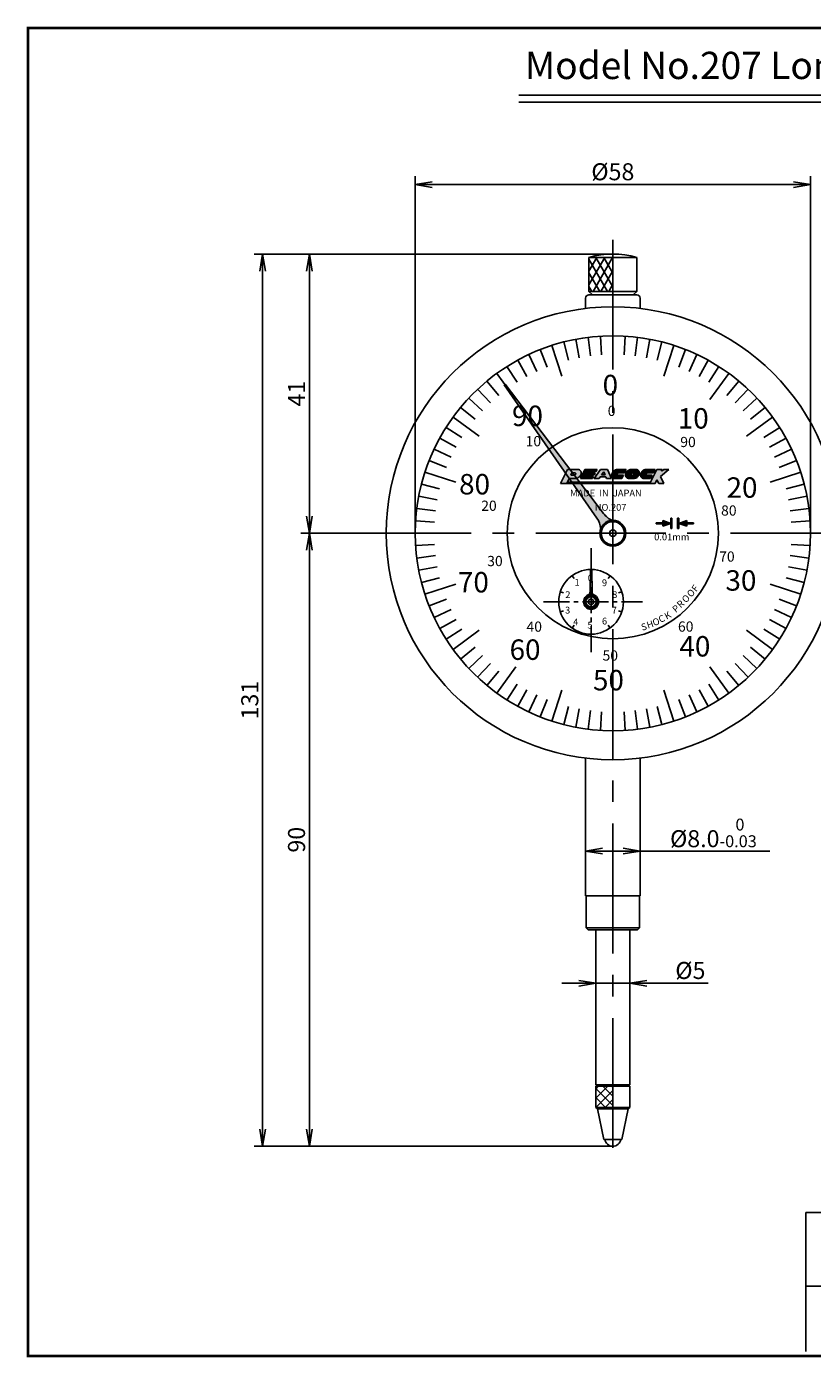
# Model space of a CAD drawing. Extents: x 236 to 1020, y 172 to 367.
# Drawn here: x 236 to 352, y 172 to 367 of the extents above; entities that cross this region are included whole.
import ezdxf

# ---------------------------------------------------------------- set-up
doc = ezdxf.new("R2010")
doc.units = 0
doc.linetypes.add('CENTER2', pattern=[28.575, 19.05, -3.175, 3.175, -3.175])
doc.layers.get('0').update_dxf_attribs({"linetype": 'CONTINUOUS'})
doc.layers.get('DEFPOINTS').update_dxf_attribs({"linetype": 'CONTINUOUS'})
for name, color, linetype in [('C', 7, 'CONTINUOUS'), ('ROGO', 6, 'CONTINUOUS'), ('中心線', 4, 'CENTER2'), ('外形線', 7, 'CONTINUOUS'), ('寸法線', 2, 'CONTINUOUS'), ('文字', 6, 'CONTINUOUS'), ('目盛', 70, 'CONTINUOUS'), ('針', 5, 'CONTINUOUS')]:
    doc.layers.add(name, color=color, linetype=linetype)
doc.styles.add('STYLE3', font='romans.shx', dxfattribs={"bigfont": 'bigfont.shx'})
doc.dimstyles.new('.0 type現尺', dxfattribs={"dimtxt": 2.5, "dimasz": 2.5, "dimexe": 1.25, "dimexo": 0, "dimtad": 1, "dimdec": 1, "dimzin": 1, "dimdsep": 46, "dimtxsty": 'STYLE3', "dimblk1": 'OPEN', "dimblk2": 'OPEN', "dimsah": 1, "dimcen": 2.5, "dimclrd": 2, "dimclre": 2, "dimclrt": 6, "dimadec": 0, "dimazin": 0, "dimtfac": 1, "dimtdec": 1, "dimtmove": 0, "dimatfit": 3, "dimfxl": 1, "dimtolj": 1, "dimtzin": 0, "dimarcsym": 0})
doc.dimstyles.new('STYLE2', dxfattribs={"dimtxt": 2.5, "dimasz": 2.5, "dimexe": 1.25, "dimexo": 0, "dimtad": 1, "dimdec": 1, "dimdsep": 46, "dimtxsty": 'STYLE3', "dimblk1": 'OPEN', "dimblk2": 'OPEN', "dimsah": 1, "dimcen": 2.5, "dimclrd": 2, "dimclre": 2, "dimclrt": 6, "dimadec": 0, "dimazin": 0, "dimtfac": 1, "dimtdec": 4, "dimtmove": 0, "dimatfit": 3, "dimldrblk": 'OPEN', "dimfxl": 1, "dimtolj": 1, "dimtzin": 0, "dimarcsym": 0})
doc.dimstyles.new('φ', dxfattribs={"dimtxt": 2.5, "dimasz": 2.5, "dimexe": 1.25, "dimexo": 0, "dimtad": 1, "dimdec": 1, "dimdsep": 46, "dimtxsty": 'STYLE3', "dimblk1": 'OPEN', "dimblk2": 'OPEN', "dimsah": 1, "dimcen": 2.5, "dimclrd": 2, "dimclre": 2, "dimclrt": 6, "dimadec": 0, "dimazin": 0, "dimtfac": 1, "dimtdec": 1, "dimtmove": 0, "dimatfit": 3, "dimfxl": 1, "dimtolj": 1, "dimtzin": 0, "dimarcsym": 0})

# ---------------------------------------------------------------- blocks, each defined once
blk = doc.blocks.new('_OPEN')
at = {"color": 0, "linetype": 'ByBlock'}
for p, q in [((-1, 0.167), (0, 0)), ((0, 0), (-1, -0.167)), ((0, 0), (-1, 0))]:
    blk.add_line(p, q, dxfattribs=at)
blk = doc.blocks.new('*D2')
at = {"layer": 'DEFPOINTS', "color": 0}
for p in [(351.54, 343.86), (293.54, 292.66), (351.54, 292.66)]:
    blk.add_point(p, dxfattribs=at)
at = {"layer": '寸法線', "color": 2, "lineweight": -2}
for p, q in [((293.54, 292.66), (293.54, 345.11)), ((351.54, 292.66), (351.54, 345.11)), ((296.04, 343.86), (349.04, 343.86))]:
    blk.add_line(p, q, dxfattribs=at)
at = {"layer": '寸法線', "color": 2, "lineweight": -2, "xscale": 2.5, "yscale": 2.5, "zscale": 2.5, "rotation": 180}
blk.add_blockref('_OPEN', (293.54, 343.86), dxfattribs=at)
at = {"layer": '寸法線', "color": 2, "lineweight": -2, "xscale": 2.5, "yscale": 2.5, "zscale": 2.5}
blk.add_blockref('_OPEN', (351.54, 343.86), dxfattribs=at)
at = {"layer": '寸法線', "color": 6, "insert": (322.54, 345.74), "char_height": 2.5, "attachment_point": 5, "style": 'STYLE3'}
blk.add_mtext('\\A1;%%C58', dxfattribs=at)
blk = doc.blocks.new('*D7')
at = {"layer": 'DEFPOINTS', "color": 0}
for p in [(318.54, 249.41), (326.54, 249.53), (326.54, 245.99)]:
    blk.add_point(p, dxfattribs=at)
at = {"layer": '寸法線', "color": 2, "lineweight": -2}
for p, q in [((321.04, 245.99), (324.04, 245.99)), ((326.54, 245.99), (345.57, 245.99))]:
    blk.add_line(p, q, dxfattribs=at)
at = {"layer": '寸法線', "color": 2, "lineweight": -2, "xscale": 2.5, "yscale": 2.5, "zscale": 2.5, "rotation": 180}
blk.add_blockref('_OPEN', (318.54, 245.99), dxfattribs=at)
at = {"layer": '寸法線', "color": 2, "lineweight": -2, "xscale": 2.5, "yscale": 2.5, "zscale": 2.5}
blk.add_blockref('_OPEN', (326.54, 245.99), dxfattribs=at)
at = {"layer": '寸法線', "color": 6, "insert": (337.3, 248.66), "char_height": 2.5, "attachment_point": 5, "style": 'STYLE3'}
blk.add_mtext('%%C8.0{\\H1.750000;\\S 0^ -0.03;}', dxfattribs=at)
blk = doc.blocks.new('*D8')
at = {"layer": 'DEFPOINTS', "color": 0}
for p in [(325.04, 227.38), (320.04, 226.58), (325.04, 226.58)]:
    blk.add_point(p, dxfattribs=at)
at = {"layer": '寸法線', "color": 2, "lineweight": -2}
for p, q in [((320.04, 226.58), (320.04, 227.83)), ((325.04, 227.38), (325.04, 225.33)), ((317.54, 226.58), (315.04, 226.58)), ((320.04, 226.58), (325.04, 226.58)), ((327.54, 226.58), (336.51, 226.58))]:
    blk.add_line(p, q, dxfattribs=at)
at = {"layer": '寸法線', "color": 2, "lineweight": -2, "xscale": 2.5, "yscale": 2.5, "zscale": 2.5}
blk.add_blockref('_OPEN', (320.04, 226.58), dxfattribs=at)
at = {"layer": '寸法線', "color": 2, "lineweight": -2, "xscale": 2.5, "yscale": 2.5, "zscale": 2.5, "rotation": 180}
blk.add_blockref('_OPEN', (325.04, 226.58), dxfattribs=at)
at = {"layer": '寸法線', "color": 6, "insert": (333.92, 228.46), "char_height": 2.5, "attachment_point": 5, "style": 'STYLE3'}
blk.add_mtext('\\A1;%%C5', dxfattribs=at)

msp = doc.modelspace()

# ---------------------------------------------------------------- hatches: boundary and pattern name
at = {"layer": 'ROGO'}
h = msp.add_hatch(color=4, dxfattribs=at)
edge = h.paths.add_edge_path()
edge.add_line((314.86, 299.97), (315.81, 299.97))
edge.add_line((315.81, 299.97), (316.15, 300.71))
edge.add_line((316.15, 300.71), (317.04, 300.71))
edge.add_spline(control_points=[(317.04, 300.71), (317.1, 300.71), (317.25, 300.71), (317.45, 300.82), (317.64, 300.96), (317.8, 301.13), (317.89, 301.33), (317.91, 301.52), (317.9, 301.66), (317.83, 301.77), (317.76, 301.87), (317.64, 301.97), (317.54, 302.01), (317.49, 302.02)], knot_values=[0.10874, 0.10874, 0.10874, 0.10874, 0.662315, 1.384305, 2.097395, 2.774073, 3.428975, 4.005208, 4.455174, 4.721, 5.086034, 5.569974, 6.060471, 6.060471, 6.060471, 6.060471], degree=3, periodic=0)
edge.add_line((317.49, 302.02), (315.88, 302.02))
edge.add_line((315.88, 302.02), (314.86, 299.97))
edge = h.paths.add_edge_path(flags=16)
edge.add_line((316.35, 301.17), (316.51, 301.52))
edge.add_line((316.51, 301.52), (316.92, 301.52))
edge.add_spline(control_points=[(316.92, 301.52), (316.98, 301.52), (317.06, 301.52), (317.11, 301.41), (317.09, 301.35), (317.06, 301.28), (317.01, 301.23), (316.95, 301.19), (316.89, 301.18), (316.86, 301.17), (316.85, 301.17)], knot_values=[0, 0, 0, 0, 0.153971, 0.224173, 0.303857, 0.358141, 0.443993, 0.495415, 0.58364, 0.613048, 0.613048, 0.613048, 0.613048], degree=3, periodic=0)
edge.add_line((316.85, 301.17), (316.35, 301.17))
for points in [[(318.44, 302.02), (320.22, 302.02), (320.07, 301.72), (319.13, 301.72), (319.02, 301.49), (319.95, 301.49), (319.83, 301.25), (318.9, 301.25), (318.78, 301.01), (319.72, 301.01), (319.57, 300.71), (317.79, 300.71)], [(327.99, 299.97), (328.75, 299.97), (329.02, 300.51), (329.28, 299.97), (330.04, 299.97), (329.53, 301), (330.77, 302.02), (330.01, 302.02), (329.66, 301.8), (329.77, 302.02), (329.02, 302.02)], [(315.91, 300.18), (315.81, 299.97), (327.99, 299.97), (328.1, 300.18)]]:
    msp.add_hatch(color=4, dxfattribs=at).paths.add_polyline_path(points)
h = msp.add_hatch(color=4, dxfattribs=at)
h.paths.add_polyline_path([(321.78, 302.02), (320.73, 302.02), (319.78, 300.71), (320.51, 300.71), (320.69, 300.96), (321.52, 300.96), (321.63, 300.71), (322.36, 300.71)])
h.paths.add_polyline_path([(321.4, 301.22), (320.88, 301.22), (321.2, 301.67)], flags=16)
h = msp.add_hatch(color=4, dxfattribs=at)
edge = h.paths.add_edge_path()
edge.add_line((324.27, 301.54), (324.51, 302.02))
edge.add_line((324.51, 302.02), (323.19, 302.02))
edge.add_spline(control_points=[(323.19, 302.02), (323.11, 302.02), (322.98, 302.01), (322.83, 301.92), (322.72, 301.87), (322.64, 301.8), (322.59, 301.72), (322.52, 301.64), (322.46, 301.53), (322.43, 301.42), (322.4, 301.33), (322.38, 301.23), (322.39, 301.13), (322.39, 301.03), (322.43, 300.95), (322.46, 300.9), (322.51, 300.85), (322.56, 300.81), (322.6, 300.74), (322.67, 300.73), (322.71, 300.72), (322.72, 300.71)], knot_values=[0, 0, 0, 0, 0.23822, 0.397689, 0.51268, 0.598539, 0.709904, 0.791189, 0.937971, 1.05745, 1.138715, 1.218399, 1.360938, 1.46173, 1.516015, 1.593124, 1.648807, 1.729472, 1.775122, 1.874461, 1.91982, 1.91982, 1.91982, 1.91982], degree=3, periodic=0)
edge.add_line((322.72, 300.71), (323.86, 300.71))
edge.add_line((323.86, 300.71), (324.1, 301.2))
edge.add_line((324.1, 301.2), (323.26, 301.2))
edge.add_spline(control_points=[(323.26, 301.2), (323.23, 301.21), (323.18, 301.22), (323.18, 301.29), (323.18, 301.35), (323.21, 301.38), (323.24, 301.41), (323.25, 301.45), (323.28, 301.47), (323.34, 301.52), (323.4, 301.53), (323.44, 301.54)], knot_values=[0, 0, 0, 0, 0.071942, 0.144625, 0.187978, 0.229544, 0.275194, 0.307072, 0.337322, 0.398664, 0.524254, 0.524254, 0.524254, 0.524254], degree=3, periodic=0)
edge.add_line((323.44, 301.54), (324.27, 301.54))
h = msp.add_hatch(color=4, dxfattribs=at)
edge = h.paths.add_edge_path()
edge.add_spline(control_points=[(325.24, 302.03), (325.18, 302.03), (325.1, 302.02), (325, 301.99), (324.94, 301.96), (324.89, 301.94), (324.84, 301.9), (324.79, 301.88), (324.76, 301.85), (324.72, 301.83), (324.68, 301.78), (324.65, 301.74), (324.61, 301.71), (324.57, 301.68), (324.54, 301.63), (324.52, 301.56), (324.47, 301.52), (324.46, 301.47), (324.44, 301.44), (324.42, 301.4), (324.42, 301.36), (324.41, 301.33), (324.4, 301.3), (324.4, 301.25), (324.4, 301.21), (324.4, 301.16), (324.4, 301.1), (324.42, 301.04), (324.44, 300.99), (324.47, 300.91), (324.54, 300.83), (324.66, 300.73), (324.78, 300.72), (324.85, 300.71)], knot_values=[0, 0, 0, 0, 0.180768, 0.237539, 0.310487, 0.371276, 0.422567, 0.490693, 0.525502, 0.564707, 0.622487, 0.68794, 0.730399, 0.776523, 0.827795, 0.905603, 0.979529, 1.013897, 1.053089, 1.099519, 1.132571, 1.160278, 1.199837, 1.243306, 1.286774, 1.324809, 1.411916, 1.446284, 1.51502, 1.575779, 1.692099, 1.835624, 2.042896, 2.042896, 2.042896, 2.042896], degree=3, periodic=0)
edge.add_line((324.85, 300.71), (325.61, 300.71))
edge.add_spline(control_points=[(325.61, 300.71), (325.62, 300.71), (325.66, 300.71), (325.73, 300.72), (325.8, 300.73), (325.84, 300.74), (325.86, 300.74)], knot_values=[0.164787, 0.164787, 0.164787, 0.164787, 0.254501, 0.511162, 0.7603, 0.885076, 0.885076, 0.885076, 0.885076], degree=3, periodic=0)
edge.add_spline(control_points=[(325.86, 300.74), (325.89, 300.75), (325.98, 300.78), (326.05, 300.83), (326.09, 300.86)], knot_values=[0, 0, 0, 0, 0.113579, 0.266294, 0.266294, 0.266294, 0.266294], degree=3, periodic=0)
edge.add_spline(control_points=[(326.09, 300.86), (326.1, 300.88), (326.13, 300.91), (326.18, 300.95), (326.23, 301.01), (326.28, 301.05), (326.31, 301.11), (326.35, 301.15), (326.38, 301.22), (326.41, 301.29), (326.44, 301.39), (326.45, 301.51), (326.44, 301.62), (326.4, 301.7), (326.37, 301.76), (326.33, 301.83), (326.28, 301.9), (326.21, 301.96), (326.12, 302.03), (326.04, 302.03), (325.99, 302.03)], knot_values=[0, 0, 0, 0, 0.165526, 0.341238, 0.594054, 0.769767, 0.937733, 1.114795, 1.274661, 1.574522, 1.815541, 2.158491, 2.536228, 2.738071, 2.925681, 3.162706, 3.395643, 3.648478, 3.92851, 4.337227, 4.337227, 4.337227, 4.337227], degree=3, periodic=0)
edge.add_line((325.99, 302.03), (325.24, 302.03))
edge = h.paths.add_edge_path(flags=16)
edge.add_ellipse((325.41, 301.35), major_axis=(0.178, 0.157), ratio=0.678808, start_angle=0, end_angle=360)
h = msp.add_hatch(color=4, dxfattribs=at)
edge = h.paths.add_edge_path()
edge.add_spline(control_points=[(327.43, 302.02), (327.35, 302.02), (327.21, 302.01), (327.06, 301.92), (326.95, 301.87), (326.88, 301.8), (326.82, 301.72), (326.75, 301.64), (326.69, 301.53), (326.66, 301.42), (326.63, 301.33), (326.61, 301.23), (326.62, 301.13), (326.63, 301.03), (326.66, 300.95), (326.69, 300.9), (326.74, 300.85), (326.79, 300.81), (326.83, 300.74), (326.9, 300.73), (326.94, 300.72), (326.96, 300.71)], knot_values=[0, 0, 0, 0, 0.23822, 0.397689, 0.51268, 0.598539, 0.709904, 0.791189, 0.937971, 1.05745, 1.138715, 1.218399, 1.360938, 1.46173, 1.516015, 1.593124, 1.648807, 1.729472, 1.775122, 1.874461, 1.91982, 1.91982, 1.91982, 1.91982], degree=3, periodic=0)
edge.add_line((326.96, 300.71), (328.09, 300.71))
edge.add_line((328.09, 300.71), (328.33, 301.2))
edge.add_line((328.33, 301.2), (327.49, 301.2))
edge.add_spline(control_points=[(327.49, 301.2), (327.46, 301.21), (327.41, 301.22), (327.41, 301.29), (327.42, 301.35), (327.44, 301.38), (327.47, 301.41), (327.48, 301.45), (327.51, 301.47), (327.57, 301.52), (327.63, 301.53), (327.68, 301.54)], knot_values=[0, 0, 0, 0, 0.071942, 0.144625, 0.187978, 0.229544, 0.275194, 0.307072, 0.337322, 0.398664, 0.524254, 0.524254, 0.524254, 0.524254], degree=3, periodic=0)
edge.add_line((327.68, 301.54), (328.5, 301.54))
edge.add_line((328.5, 301.54), (328.74, 302.02))
edge.add_line((328.74, 302.02), (327.43, 302.02))
at = {"layer": '外形線'}
h = msp.add_hatch(color=256, dxfattribs=at)
h.paths.add_polyline_path([(331.05, 294.11), (329.88, 293.68), (329.88, 294.02), (328.88, 294.02), (328.88, 294.2), (329.88, 294.2), (329.88, 294.53)])
h.paths.add_polyline_path([(331.05, 294.86), (331.05, 293.36), (331.21, 293.36), (331.21, 294.86)])
h = msp.add_hatch(color=256, dxfattribs=at)
h.paths.add_polyline_path([(332.21, 294.11), (333.38, 293.68), (333.38, 294.02), (334.38, 294.02), (334.38, 294.2), (333.38, 294.2), (333.38, 294.53)])
h.paths.add_polyline_path([(332.21, 294.86), (332.21, 293.36), (332.05, 293.36), (332.05, 294.86)])
at = {"layer": '針'}
for points in [[(320.19, 294.88, -0.1415), (320.76, 293.31, -0.305518), (322.48, 294.56, -0.1415), (321.16, 295.58), (306.75, 314.56), (306.67, 314.5), (306.59, 314.44)], [(319.44, 287.29), (319.34, 287.29), (319.24, 287.29), (319.2, 284.04, -0.29355), (318.9, 283.59, -0.210443), (319.79, 283.59, -0.293549), (319.49, 284.04)]]:
    msp.add_hatch(color=256, dxfattribs=at).paths.add_polyline_path(points)
h = msp.add_hatch(color=256, dxfattribs=at)
h.paths.add_polyline_path([(318.25, 282.75), (318.6, 282.7, -0.414214), (319.45, 283.33), (319.51, 283.67, 0.414214)])
h.paths.add_polyline_path([(318.6, 282.7), (318.25, 282.75, 0.317357), (318.82, 281.61), (319.23, 281.81), (319.23, 281.84, -0.414214)])
h.paths.add_polyline_path([(319.51, 283.67), (319.45, 283.33, -0.414214), (320.08, 282.47), (320.43, 282.42, 0.414214)])
h.paths.add_polyline_path([(320.08, 282.47, -0.103639), (319.98, 282.19), (320.43, 282.41, 0.003023), (320.43, 282.42)])
h = msp.add_hatch(color=256, dxfattribs=at)
h.paths.add_polyline_path([(319.7, 281.54, 0.317357), (320.44, 282.57), (320.08, 282.84), (320.05, 282.83, -0.414214), (319.58, 281.88)])
h.paths.add_polyline_path([(319.7, 281.54), (319.58, 281.88, -0.414214), (318.63, 282.34), (318.3, 282.23, 0.414214)])

# ---------------------------------------------------------------- linework, layer by layer
at = {"color": 2, "linetype": 'ByBlock'}
for p, q in [((276.74, 333.66), (269.88, 333.66)), ((322.54, 333.66), (276.74, 333.66)), ((271.13, 331.16), (271.13, 205.16)), ((277.99, 331.16), (277.99, 295.16)), ((289.29, 292.66), (276.74, 292.66)), ((277.99, 290.16), (277.99, 205.16)), ((276.74, 202.66), (269.88, 202.66)), ((322.54, 202.66), (276.74, 202.66))]:
    msp.add_line(p, q, dxfattribs=at)
at = {"layer": 'C', "const_width": 0.4}
msp.add_lwpolyline([(236.69, 366.85), (491.69, 366.85), (491.69, 171.85), (236.69, 171.85), (236.69, 366.85)], dxfattribs=at)
at = {"layer": 'DEFPOINTS', "color": 0, "linetype": 'ByBlock'}
for p in [(276.74, 333.66), (322.54, 333.66), (329.88, 294.53), (329.88, 294.53), (329.88, 293.68), (329.88, 293.68), (331.05, 293.36), (331.05, 293.36), (331.21, 293.36), (331.21, 293.36), (332.05, 293.36), (332.05, 293.36), (332.21, 293.36), (332.21, 293.36), (333.38, 294.53), (333.38, 294.53), (333.38, 293.68), (333.38, 293.68), (277.99, 292.66), (289.29, 292.66), (289.29, 292.66), (293.54, 292.66), (351.54, 292.66), (271.13, 202.66), (276.74, 202.66), (277.99, 202.66), (322.54, 202.66), (322.54, 202.66)]:
    msp.add_point(p, dxfattribs=at)
at = {"layer": 'ROGO', "color": 4}
for p, q in [((315.88, 302.02), (314.86, 299.97)), ((315.88, 302.02), (317.49, 302.02)), ((316.51, 301.52), (316.35, 301.17)), ((316.85, 301.17), (316.35, 301.17)), ((316.92, 301.52), (316.51, 301.52)), ((318.44, 302.02), (317.79, 300.71)), ((318.44, 302.02), (320.22, 302.02)), ((318.9, 301.25), (318.78, 301.01)), ((318.78, 301.01), (319.72, 301.01)), ((318.9, 301.25), (319.83, 301.25)), ((319.13, 301.72), (319.02, 301.49)), ((319.02, 301.49), (319.95, 301.49)), ((319.13, 301.72), (320.07, 301.72)), ((319.72, 301.01), (319.57, 300.71)), ((320.73, 302.02), (319.78, 300.71)), ((319.95, 301.49), (319.83, 301.25)), ((320.22, 302.02), (320.07, 301.72)), ((320.69, 300.96), (320.51, 300.71)), ((320.69, 300.96), (321.52, 300.96)), ((320.73, 302.02), (321.78, 302.02)), ((321.2, 301.67), (320.88, 301.22)), ((320.88, 301.22), (321.4, 301.22)), ((321.2, 301.67), (321.4, 301.22)), ((321.52, 300.96), (321.63, 300.71)), ((321.78, 302.02), (322.36, 300.71)), ((323.19, 302.02), (324.51, 302.02)), ((323.26, 301.2), (324.1, 301.2)), ((323.44, 301.54), (324.27, 301.54)), ((324.1, 301.2), (323.86, 300.71)), ((324.51, 302.02), (324.27, 301.54)), ((325.24, 302.03), (325.99, 302.03)), ((327.43, 302.02), (328.74, 302.02)), ((327.49, 301.2), (328.33, 301.2)), ((327.68, 301.54), (328.5, 301.54)), ((329.02, 302.02), (327.99, 299.97)), ((328.33, 301.2), (328.09, 300.71)), ((328.74, 302.02), (328.5, 301.54)), ((329.02, 302.02), (329.77, 302.02)), ((329.53, 301), (330.77, 302.02)), ((329.53, 301), (330.04, 299.97)), ((329.66, 301.8), (330.01, 302.02)), ((329.77, 302.02), (329.66, 301.8)), ((330.01, 302.02), (330.77, 302.02)), ((314.86, 299.97), (328.75, 299.97)), ((316.15, 300.71), (315.81, 299.97)), ((315.89, 300.18), (328.1, 300.18)), ((317.04, 300.71), (316.15, 300.71)), ((317.79, 300.71), (319.57, 300.71)), ((319.78, 300.71), (320.51, 300.71)), ((322.36, 300.71), (321.63, 300.71)), ((322.72, 300.71), (323.86, 300.71)), ((324.85, 300.71), (325.61, 300.71)), ((326.96, 300.71), (328.09, 300.71)), ((329.02, 300.51), (328.75, 299.97)), ((329.02, 300.51), (329.28, 299.97)), ((329.28, 299.97), (330.04, 299.97))]:
    msp.add_line(p, q, dxfattribs=at)
msp.add_ellipse((325.41, 301.35), major_axis=(0.178, 0.157), ratio=0.678808, dxfattribs=at)
for points, knots in [([(316.92, 301.52), (316.98, 301.52), (317.06, 301.52), (317.11, 301.41), (317.09, 301.35), (317.06, 301.28), (317.01, 301.23), (316.95, 301.19), (316.89, 301.18), (316.86, 301.17), (316.85, 301.17)], [0, 0, 0, 0, 0.1539705, 0.2241726, 0.3038566, 0.3581411, 0.4439925, 0.4954152, 0.5836397, 0.6130478, 0.6130478, 0.6130478, 0.6130478]), ([(317.49, 302.02), (317.54, 302.01), (317.64, 301.97), (317.76, 301.87), (317.83, 301.77), (317.9, 301.66), (317.91, 301.52), (317.89, 301.33), (317.8, 301.13), (317.64, 300.96), (317.45, 300.82), (317.25, 300.71), (317.1, 300.71), (317.04, 300.71)], [0.10874, 0.10874, 0.10874, 0.10874, 0.599237, 1.083177, 1.448211, 1.714037, 2.164003, 2.740236, 3.395138, 4.071816, 4.784906, 5.506896, 6.060471, 6.060471, 6.060471, 6.060471]), ([(323.19, 302.02), (323.11, 302.02), (322.98, 302.01), (322.83, 301.92), (322.72, 301.87), (322.64, 301.8), (322.59, 301.72), (322.52, 301.64), (322.46, 301.53), (322.43, 301.42), (322.4, 301.33), (322.38, 301.23), (322.39, 301.13), (322.39, 301.03), (322.43, 300.95), (322.46, 300.9), (322.51, 300.85), (322.56, 300.81), (322.6, 300.74), (322.67, 300.73), (322.71, 300.72), (322.72, 300.71)], [0, 0, 0, 0, 0.23822, 0.397689, 0.51268, 0.598539, 0.709904, 0.791189, 0.937971, 1.05745, 1.138715, 1.218399, 1.360938, 1.46173, 1.516015, 1.593124, 1.648807, 1.729472, 1.775122, 1.874461, 1.91982, 1.91982, 1.91982, 1.91982]), ([(323.44, 301.54), (323.4, 301.53), (323.34, 301.52), (323.28, 301.47), (323.25, 301.45), (323.24, 301.41), (323.21, 301.38), (323.18, 301.35), (323.18, 301.29), (323.18, 301.22), (323.23, 301.21), (323.26, 301.2)], [0, 0, 0, 0, 0.1255907, 0.1869327, 0.2171824, 0.2490606, 0.2947102, 0.3362763, 0.3796289, 0.4523126, 0.5242542, 0.5242542, 0.5242542, 0.5242542]), ([(325.24, 302.03), (325.18, 302.03), (325.1, 302.02), (325, 301.99), (324.94, 301.96), (324.89, 301.94), (324.84, 301.9), (324.79, 301.88), (324.76, 301.85), (324.72, 301.83), (324.68, 301.78), (324.65, 301.74), (324.61, 301.71), (324.57, 301.68), (324.54, 301.63), (324.52, 301.56), (324.47, 301.52), (324.46, 301.47), (324.44, 301.44), (324.42, 301.4), (324.42, 301.36), (324.41, 301.33), (324.4, 301.3), (324.4, 301.25), (324.4, 301.21), (324.4, 301.16), (324.4, 301.1), (324.42, 301.04), (324.44, 300.99), (324.47, 300.91), (324.54, 300.83), (324.66, 300.73), (324.78, 300.72), (324.85, 300.71)], [0, 0, 0, 0, 0.180768, 0.237539, 0.310487, 0.371276, 0.422567, 0.490693, 0.525502, 0.564707, 0.622487, 0.68794, 0.730399, 0.776523, 0.827795, 0.905603, 0.979529, 1.013897, 1.053089, 1.099519, 1.132571, 1.160278, 1.199837, 1.243306, 1.286774, 1.324809, 1.411916, 1.446284, 1.51502, 1.575779, 1.692099, 1.835624, 2.042896, 2.042896, 2.042896, 2.042896]), ([(325.99, 302.03), (326.04, 302.03), (326.12, 302.03), (326.21, 301.96), (326.28, 301.9), (326.33, 301.83), (326.37, 301.76), (326.4, 301.7), (326.44, 301.62), (326.45, 301.51), (326.44, 301.39), (326.41, 301.29), (326.38, 301.22), (326.35, 301.15), (326.31, 301.11), (326.28, 301.05), (326.23, 301.01), (326.18, 300.95), (326.13, 300.91), (326.1, 300.88), (326.09, 300.86)], [0, 0, 0, 0, 0.408717, 0.688749, 0.941584, 1.174521, 1.411546, 1.599156, 1.800999, 2.178736, 2.521686, 2.762705, 3.062566, 3.222432, 3.399494, 3.56746, 3.743173, 3.995989, 4.171701, 4.337227, 4.337227, 4.337227, 4.337227]), ([(327.43, 302.02), (327.35, 302.02), (327.21, 302.01), (327.06, 301.92), (326.95, 301.87), (326.88, 301.8), (326.82, 301.72), (326.75, 301.64), (326.69, 301.53), (326.66, 301.42), (326.63, 301.33), (326.61, 301.23), (326.62, 301.13), (326.63, 301.03), (326.66, 300.95), (326.69, 300.9), (326.74, 300.85), (326.79, 300.81), (326.83, 300.74), (326.9, 300.73), (326.94, 300.72), (326.96, 300.71)], [0, 0, 0, 0, 0.23822, 0.397689, 0.51268, 0.598539, 0.709904, 0.791189, 0.937971, 1.05745, 1.138715, 1.218399, 1.360938, 1.46173, 1.516015, 1.593124, 1.648807, 1.729472, 1.775122, 1.874461, 1.91982, 1.91982, 1.91982, 1.91982]), ([(327.68, 301.54), (327.63, 301.53), (327.57, 301.52), (327.51, 301.47), (327.48, 301.45), (327.47, 301.41), (327.44, 301.38), (327.42, 301.35), (327.41, 301.29), (327.41, 301.22), (327.46, 301.21), (327.49, 301.2)], [0, 0, 0, 0, 0.1255907, 0.1869327, 0.2171824, 0.2490606, 0.2947102, 0.3362763, 0.3796289, 0.4523126, 0.5242542, 0.5242542, 0.5242542, 0.5242542]), ([(325.86, 300.74), (325.84, 300.74), (325.8, 300.73), (325.73, 300.72), (325.66, 300.71), (325.62, 300.71), (325.61, 300.71)], [0.1647869, 0.1647869, 0.1647869, 0.1647869, 0.2895635, 0.5387013, 0.7953623, 0.8850764, 0.8850764, 0.8850764, 0.8850764]), ([(325.86, 300.74), (325.89, 300.75), (325.98, 300.78), (326.05, 300.83), (326.09, 300.86)], [0, 0, 0, 0, 0.1135793, 0.2662938, 0.2662938, 0.2662938, 0.2662938])]:
    msp.add_open_spline(points, degree=3, knots=knots, dxfattribs=at)
at = {"layer": '中心線'}
for p, q in [((322.54, 335.75), (322.54, 200.65)), ((282.67, 292.66), (362.77, 292.66))]:
    msp.add_line(p, q, dxfattribs=at)
at = {"layer": '中心線', "ltscale": 0.2}
for p, q in [((319.34, 290.45), (319.34, 274.76)), ((312.38, 282.59), (326.91, 282.59))]:
    msp.add_line(p, q, dxfattribs=at)
at = {"layer": '外形線'}
for p, q in [((308.75, 356.97), (420.75, 356.97)), ((308.75, 355.97), (420.75, 355.97)), ((319.04, 333.16), (326.04, 333.16)), ((319.04, 333.16), (319.04, 328.16)), ((326.04, 333.16), (326.04, 328.16)), ((318.54, 327.16), (318.54, 325.67)), ((319.04, 328.16), (326.04, 328.16)), ((319.04, 328.16), (319.54, 327.66)), ((319.04, 327.66), (326.04, 327.66)), ((325.54, 327.66), (326.04, 328.16)), ((326.54, 327.16), (326.54, 325.67)), ((328.88, 294.2), (329.88, 294.2)), ((328.88, 294.2), (328.88, 294.02)), ((328.88, 294.02), (329.88, 294.02)), ((329.88, 294.53), (329.88, 294.2)), ((331.05, 294.11), (329.88, 294.53)), ((331.05, 294.11), (329.88, 293.68)), ((329.88, 294.02), (329.88, 293.68)), ((331.21, 294.86), (331.05, 294.86)), ((331.05, 294.86), (331.05, 293.36)), ((331.21, 293.36), (331.05, 293.36)), ((331.21, 294.86), (331.21, 293.36)), ((332.05, 294.86), (332.21, 294.86)), ((332.05, 294.86), (332.05, 293.36)), ((332.05, 293.36), (332.21, 293.36)), ((332.21, 294.86), (332.21, 293.36)), ((332.21, 294.11), (333.38, 294.53)), ((332.21, 294.11), (333.38, 293.68)), ((333.38, 294.53), (333.38, 294.2)), ((334.38, 294.2), (333.38, 294.2)), ((334.38, 294.02), (333.38, 294.02)), ((333.38, 294.02), (333.38, 293.68)), ((334.38, 294.2), (334.38, 294.02)), ((318.54, 259.65), (318.54, 239.41)), ((326.54, 259.65), (326.54, 239.41)), ((318.54, 239.41), (326.54, 239.41)), ((318.64, 239.41), (318.64, 234.71)), ((326.44, 239.41), (326.44, 234.71)), ((318.64, 234.71), (318.94, 234.41)), ((326.14, 234.41), (326.44, 234.71)), ((318.94, 234.41), (326.14, 234.41)), ((320.04, 234.41), (320.04, 211.66)), ((325.04, 234.41), (325.04, 211.66)), ((320.04, 211.66), (325.04, 211.66)), ((320.29, 211.66), (320.04, 211.46)), ((320.04, 211.46), (325.04, 211.46)), ((320.04, 211.46), (320.04, 208.36)), ((324.79, 211.66), (325.04, 211.46)), ((325.04, 211.46), (325.04, 208.36)), ((320.04, 208.36), (325.04, 208.36)), ((320.04, 208.36), (320.29, 208.16)), ((320.29, 208.16), (321.24, 203.66)), ((320.29, 208.16), (324.79, 208.16)), ((324.79, 208.16), (323.84, 203.66)), ((325.04, 208.36), (324.79, 208.16)), ((321.24, 203.66), (323.84, 203.66)), ((350.87, 192.91), (491.66, 192.91)), ((350.87, 172.51), (350.87, 192.91)), ((350.87, 182.13), (491.66, 182.13))]:
    msp.add_line(p, q, dxfattribs=at)
at = {"layer": '外形線', "color": 4}
msp.add_line((318.64, 234.71), (326.44, 234.71), dxfattribs=at)
at = {"layer": '外形線'}
for centre, radius in [((322.54, 292.66), 33.25), ((322.54, 292.66), 29), ((322.54, 292.66), 15.5), ((319.34, 282.59), 4.75)]:
    msp.add_circle(centre, radius, dxfattribs=at)
for centre, radius, start, end in [((322.54, 321.16), 12.5, 73.7398, 106.2602), ((319.04, 327.16), 0.5, 90, 180), ((326.04, 327.16), 0.5, 0, 90), ((322.54, 203.86), 1.2, 189.5941, 350.4059)]:
    msp.add_arc(centre, radius, start, end, dxfattribs=at)
at = {"layer": '寸法線', "color": 2}
for p, q in [((319.04, 329.15), (321.36, 333.16)), ((319.04, 331.15), (320.2, 333.16)), ((319.04, 333.15), (319.05, 333.16)), ((321.78, 328.16), (319.04, 332.9)), ((319.63, 328.16), (322.51, 333.16)), ((322.54, 328.84), (320.05, 333.16)), ((322.54, 330.84), (321.2, 333.16)), ((322.54, 332.84), (322.36, 333.16)), ((320.63, 328.15), (319.04, 330.9)), ((320.77, 328.15), (322.54, 331.21)), ((319.47, 328.16), (319.04, 328.9)), ((321.94, 328.16), (322.54, 329.21))]:
    msp.add_line(p, q, dxfattribs=at)
at = {"layer": '寸法線'}
for p, q in [((320.04, 211.05), (320.45, 211.46)), ((320.04, 209.71), (321.8, 211.46)), ((322.54, 208.65), (320.04, 211.15)), ((322.54, 209.99), (321.08, 211.46)), ((322.54, 211.34), (322.42, 211.46)), ((320.04, 208.36), (322.54, 210.86)), ((321.48, 208.36), (320.04, 209.8)), ((321.39, 208.36), (322.54, 209.51)), ((320.14, 208.36), (320.04, 208.45))]:
    msp.add_line(p, q, dxfattribs=at)
at = {"layer": '文字'}
msp.add_line((319.44, 287.29), (319.24, 287.29), dxfattribs=at)
at = {"layer": '目盛'}
for p, q in [((315.33, 320.75), (316.01, 318.08)), ((317.11, 321.15), (317.62, 318.44)), ((318.91, 321.43), (319.25, 318.7)), ((320.72, 321.6), (320.89, 318.86)), ((322.54, 321.66), (322.54, 316.91)), ((324.36, 321.6), (324.19, 318.86)), ((326.18, 321.43), (325.83, 318.7)), ((327.98, 321.15), (327.46, 318.44)), ((329.75, 320.75), (329.07, 318.08)), ((310.19, 318.9), (311.37, 316.41)), ((311.87, 319.62), (312.88, 317.07)), ((313.58, 320.24), (315.05, 315.72)), ((331.5, 320.24), (330.04, 315.72)), ((333.22, 319.62), (332.21, 317.07)), ((334.89, 318.9), (333.72, 316.41)), ((307, 317.14), (308.48, 314.82)), ((308.57, 318.07), (309.9, 315.66)), ((336.51, 318.07), (335.19, 315.66)), ((338.08, 317.14), (336.61, 314.82)), ((304.06, 315), (305.81, 312.89)), ((305.5, 316.12), (308.29, 312.28)), ((339.59, 316.12), (336.8, 312.28)), ((341.03, 315), (339.27, 312.89)), ((302.69, 313.8), (304.57, 311.79)), ((342.39, 313.8), (340.51, 311.79)), ((300.2, 311.14), (302.32, 309.39)), ((301.4, 312.51), (303.41, 310.63)), ((343.68, 312.51), (341.68, 310.63)), ((344.89, 311.14), (342.77, 309.39)), ((299.08, 309.71), (302.92, 306.91)), ((346, 309.71), (342.16, 306.91)), ((298.06, 308.2), (300.38, 306.72)), ((347.03, 308.2), (344.71, 306.72)), ((296.3, 305.01), (298.79, 303.84)), ((297.13, 306.63), (299.54, 305.31)), ((347.96, 306.63), (345.55, 305.31)), ((348.78, 305.01), (346.29, 303.84)), ((295.58, 303.33), (298.14, 302.32)), ((349.51, 303.33), (346.95, 302.32)), ((294.96, 301.62), (299.48, 300.15)), ((350.12, 301.62), (345.61, 300.15)), ((294.45, 299.87), (297.12, 299.19)), ((350.63, 299.87), (347.97, 299.19)), ((294.06, 298.09), (296.76, 297.58)), ((351.03, 298.09), (348.33, 297.58)), ((293.77, 296.29), (296.5, 295.95)), ((351.31, 296.29), (348.59, 295.95)), ((293.6, 294.48), (296.34, 294.31)), ((351.49, 294.48), (348.74, 294.31)), ((293.54, 292.66), (298.29, 292.66)), ((351.54, 292.66), (346.79, 292.66)), ((293.6, 290.84), (296.34, 291.01)), ((293.77, 289.02), (296.5, 289.37)), ((351.31, 289.02), (348.59, 289.37)), ((351.49, 290.84), (348.74, 291.01)), ((294.06, 287.23), (296.76, 287.74)), ((319.34, 287.34), (319.34, 286.84)), ((351.03, 287.23), (348.33, 287.74)), ((294.45, 285.45), (297.12, 286.13)), ((316.55, 286.43), (316.84, 286.02)), ((322.13, 286.43), (321.84, 286.02)), ((350.63, 285.45), (347.97, 286.13)), ((294.96, 283.7), (299.48, 285.17)), ((314.82, 284.05), (315.3, 283.9)), ((323.86, 284.05), (323.38, 283.9)), ((350.12, 283.7), (345.61, 285.17)), ((295.58, 281.98), (298.14, 283)), ((296.3, 280.31), (298.79, 281.48)), ((348.78, 280.31), (346.29, 281.48)), ((349.51, 281.98), (346.95, 283)), ((297.13, 278.69), (299.54, 280.01)), ((314.82, 281.12), (315.3, 281.27)), ((323.86, 281.12), (323.38, 281.27)), ((347.96, 278.69), (345.55, 280.01)), ((298.06, 277.12), (300.38, 278.59)), ((299.08, 275.61), (302.92, 278.41)), ((316.55, 278.74), (316.84, 279.15)), ((319.34, 277.84), (319.34, 278.34)), ((322.13, 278.74), (321.84, 279.15)), ((346, 275.61), (342.16, 278.41)), ((347.03, 277.12), (344.71, 278.59)), ((300.2, 274.17), (302.32, 275.93)), ((344.89, 274.17), (342.77, 275.93)), ((301.4, 272.81), (303.41, 274.69)), ((343.68, 272.81), (341.68, 274.69)), ((302.69, 271.52), (304.57, 273.52)), ((304.06, 270.31), (305.81, 272.43)), ((305.5, 269.2), (308.29, 273.04)), ((339.59, 269.2), (336.8, 273.04)), ((341.03, 270.31), (339.27, 272.43)), ((342.39, 271.52), (340.51, 273.52)), ((307, 268.17), (308.48, 270.5)), ((308.57, 267.25), (309.9, 269.66)), ((336.51, 267.25), (335.19, 269.66)), ((338.08, 268.17), (336.61, 270.5)), ((310.19, 266.42), (311.37, 268.91)), ((311.87, 265.7), (312.88, 268.25)), ((313.58, 265.08), (315.05, 269.6)), ((322.54, 263.66), (322.54, 268.41)), ((331.5, 265.08), (330.04, 269.6)), ((333.22, 265.7), (332.21, 268.25)), ((334.89, 266.42), (333.72, 268.91)), ((315.33, 264.57), (316.01, 267.23)), ((317.11, 264.17), (317.62, 266.87)), ((318.91, 263.89), (319.25, 266.62)), ((320.72, 263.72), (320.89, 266.46)), ((324.36, 263.72), (324.19, 266.46)), ((326.18, 263.89), (325.83, 266.62)), ((327.98, 264.17), (327.46, 266.87)), ((329.75, 264.57), (329.07, 267.23))]:
    msp.add_line(p, q, dxfattribs=at)
at = {"layer": '針'}
for p, q in [((306.67, 314.5), (306.59, 314.44)), ((320.19, 294.88), (306.59, 314.44)), ((306.67, 314.5), (306.75, 314.56)), ((321.16, 295.58), (306.75, 314.56)), ((319.2, 284.04), (319.24, 287.29)), ((319.49, 284.04), (319.44, 287.29))]:
    msp.add_line(p, q, dxfattribs=at)
for centre, radius in [((322.54, 292.66), 1.9), ((322.54, 292.66), 1.7), ((322.54, 292.66), 0.475), ((319.34, 282.59), 1.1), ((319.34, 282.59), 0.75)]:
    msp.add_circle(centre, radius, dxfattribs=at)
at = {"layer": '針', "color": 4}
msp.add_circle((319.34, 282.59), 0.4, dxfattribs=at)
at = {"layer": '針'}
for centre, radius, start, end in [((323.59, 297.34), 3, 216, 248.2155), ((317.76, 293.11), 3, 3.7845, 36), ((318.7, 284.05), 0.5, 293.7682, 359.2065), ((319.99, 284.05), 0.5, 180.7935, 246.2318)]:
    msp.add_arc(centre, radius, start, end, dxfattribs=at)

# ---------------------------------------------------------------- block references
at = {"color": 2, "linetype": 'ByBlock', "xscale": 2.5, "yscale": 2.5, "zscale": 2.5}
for p, rotation in [((271.13, 333.66), 90), ((277.99, 333.66), 90), ((277.99, 292.66), 270), ((277.99, 292.66), 90), ((271.13, 202.66), 270), ((277.99, 202.66), 270)]:
    msp.add_blockref('_OPEN', p, dxfattribs=dict(at, rotation=rotation))

# ---------------------------------------------------------------- texts
at = {"color": 6, "linetype": 'ByBlock', "char_height": 2.5, "attachment_point": 5, "rotation": 90, "style": 'STYLE3'}
for s, insert in [('\\A1;41', (276.11, 313.16)), ('\\A1;131', (269.25, 268.16)), ('\\A1;90', (276.11, 247.66))]:
    msp.add_mtext(s, dxfattribs=dict(at, insert=insert))
at = {"layer": '文字', "style": 'STYLE3'}
for s, height, p in [('Model No.207 Long Travel Dial Gauge', 4, (309.64, 359.35)), ('0', 3, (321.04, 312.92)), ('90', 3, (307.74, 308.4)), ('0', 1.5, (321.79, 309.88)), ('10', 3, (332.07, 308.03)), ('10', 1.5, (309.74, 305.43)), ('90', 1.5, (332.44, 305.31)), ('80', 3, (299.97, 298.36)), ('20', 3, (339.23, 297.87)), ('MADE  IN  JAPAN', 1, (316.26, 298.06)), ('20', 1.5, (303.22, 295.95)), ('NO.207', 1, (319.89, 295.96)), ('80', 1.5, (338.43, 295.25)), ('0.01mm', 1, (328.61, 291.62)), ('30', 1.5, (304.1, 287.83)), ('70', 1.5, (338.15, 288.49)), ('30', 3, (339.07, 284.23)), ('70', 3, (299.8, 283.97)), ('1', 1, (316.92, 284.94)), ('0', 1, (318.86, 285.61)), ('9', 1, (320.94, 284.89)), ('2', 1, (315.56, 283.14)), ('8', 1, (322.44, 283.17)), ('3', 1, (315.53, 280.87)), ('7', 1, (322.38, 280.86)), ('40', 1.5, (309.87, 278.2)), ('4', 1, (316.72, 279.14)), ('5', 1, (318.82, 278.66)), ('6', 1, (320.94, 279.26)), ('60', 1.5, (332.1, 278.21)), ('40', 3, (332.31, 274.56)), ('60', 3, (307.38, 274.07)), ('50', 1.5, (321.03, 273.96)), ('50', 3, (319.62, 269.59))]:
    msp.add_text(s, height=height, dxfattribs=at).set_placement(p)
for s, rotation, p in [('O', 44.3853, (333.24, 282.35)), ('O', 44.2971, (333.99, 283.17)), ('F', 51.9391, (334.78, 283.98)), ('P', 39.8881, (331.78, 280.93)), ('R', 42.7095, (332.5, 281.62)), ('S', 16.6476, (326.86, 278.33)), ('H', 18.2374, (327.69, 278.65)), ('O', 18.4085, (328.56, 279.03)), ('C', 22.3348, (329.49, 279.49)), ('K', 27.7929, (330.43, 279.95))]:
    msp.add_text(s, height=1, rotation=rotation, dxfattribs=at).set_placement(p)

# ---------------------------------------------------------------- dimensions: what is measured, and where the dimension line sits
at = {"layer": '寸法線'}
dim = msp.add_linear_dim(base=(351.54, 343.86), p1=(293.54, 292.66), p2=(351.54, 292.66), dimstyle='φ', override={"dimpost": '%%C<>'}, dxfattribs=at)
dim.commit()
dim.dimension.update_dxf_attribs({"geometry": '*D2', "text_midpoint": (322.54, 345.74)})
dim = msp.add_linear_dim(base=(326.54, 245.99), p1=(318.54, 249.41), p2=(326.54, 249.53), text='%%C<>', dimstyle='.0 type現尺', override={"dimgap": 0.625, "dimse1": 1, "dimse2": 1, "dimtol": 1, "dimlim": 0, "dimtm": 0.03, "dimtfac": 0.7, "dimtdec": 2, "dimtolj": 0, "dimtzin": 8}, dxfattribs=at)
dim.commit()
dim.dimension.update_dxf_attribs({"geometry": '*D7', "text_midpoint": (337.3, 245.99), "dimtype": 160})
dim = msp.add_linear_dim(base=(325.04, 226.58), p1=(320.04, 226.58), p2=(325.04, 227.38), text='%%C<>', dimstyle='STYLE2', dxfattribs=at)
dim.commit()
dim.dimension.update_dxf_attribs({"geometry": '*D8', "text_midpoint": (333.92, 226.58), "dimtype": 160})

doc.saveas('drawing.dxf')
